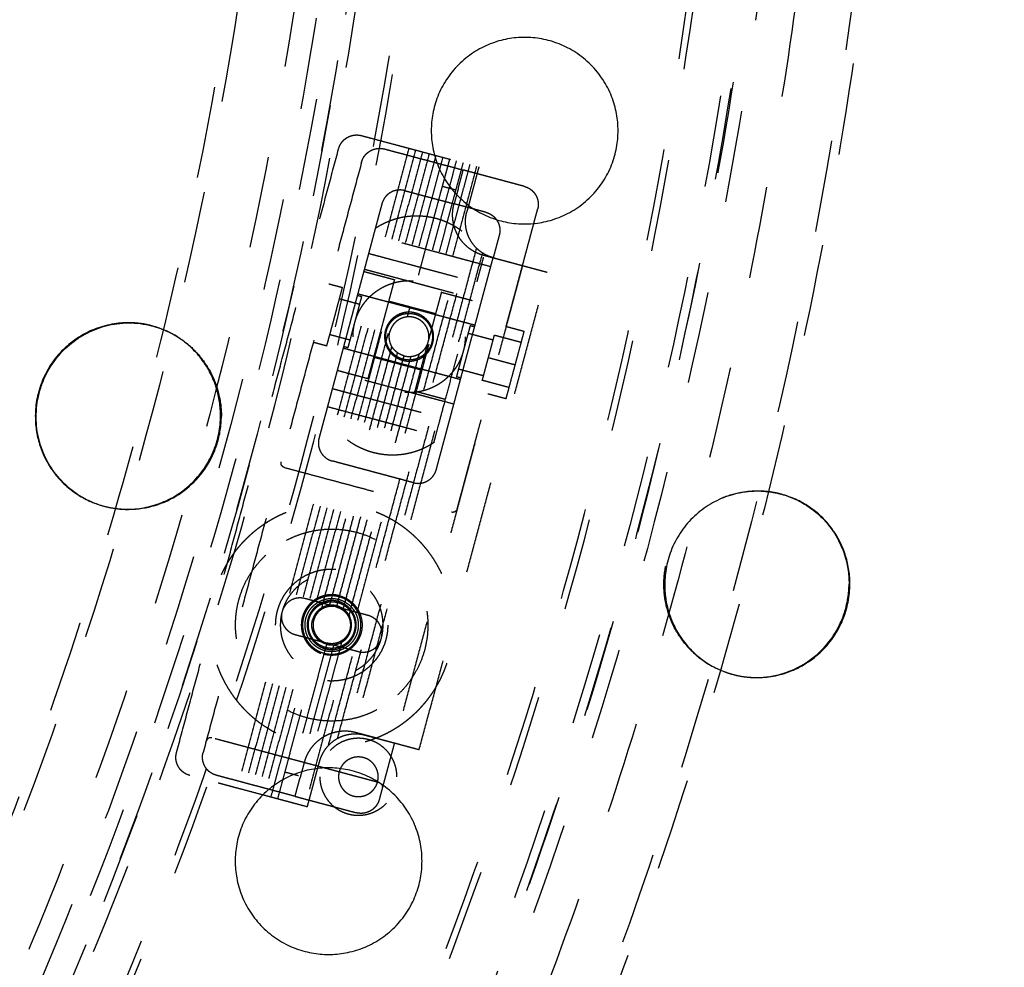
# Model space of a CAD drawing. Units: millimetres. Extents: x -341 to 280, y -348 to 273.
# Drawn here: x 51 to 72, y -71 to -51 of the extents above; entities that cross this region are included whole.
import ezdxf

# ---------------------------------------------------------------- set-up
doc = ezdxf.new("R2010")
doc.units = ezdxf.units.MM
doc.linetypes.add('Ukryte', pattern=[4, 2, -2])
for name, color, linetype, true_color in [('Make2D$Adnotacja', 7, 'Continuous', 0x000000), ('Make2D$Ukryte$Krzywe', 7, 'Ukryte', 0x8c8c8c), ('Make2D$Widoczne$Krzywe', 7, 'Continuous', 0x000000)]:
    doc.layers.add(name, color=color, linetype=linetype, true_color=true_color)
doc.styles.add('Arial Normalny', font='arial.ttf')
doc.dimstyles.new('Domyślny', dxfattribs={"dimtxt": 12, "dimasz": 11, "dimexe": 0.5, "dimexo": 0.5, "dimgap": 2.25, "dimtad": 1, "dimtoh": 1, "dimdec": 0, "dimzin": 1, "dimdsep": 46, "dimtxsty": 'Arial Normalny', "dimcen": 0.5, "dimazin": 1, "dimtfac": 1, "dimtdec": 4, "dimtix": 1, "dimtofl": 0, "dimtmove": 1, "dimatfit": 3, "dimfxl": 1, "dimtolj": 1, "dimtzin": 1, "dimarcsym": 0})

# ---------------------------------------------------------------- blocks, each defined once
blk = doc.blocks.new('*D1')
at = {"layer": 'Defpoints', "color": 0, "transparency": 16777216}
for p in [(194.053, 176.043), (-255.384, -251.096)]:
    blk.add_point(p, dxfattribs=at)
at = {"layer": 'Make2D$Adnotacja', "color": 0, "lineweight": -2, "transparency": 16777216}
for p, q in [((212.874, 193.931), (202.026, 183.621)), ((254.616, 193.931), (212.874, 193.931))]:
    blk.add_line(p, q, dxfattribs=at)
at = {"layer": 'Make2D$Adnotacja', "color": 0, "transparency": 16777216}
for p, q in [((-30.665, -38.027), (-30.665, -37.027)), ((-31.165, -37.527), (-30.165, -37.527))]:
    blk.add_line(p, q, dxfattribs=at)
blk.add_solid([(200.763, 184.95), (203.289, 182.292), (194.053, 176.043)], dxfattribs=at)
at = {"layer": 'Make2D$Adnotacja', "color": 0, "transparency": 16777216, "insert": (234.87, 202.639), "char_height": 12, "attachment_point": 5, "style": 'Arial Normalny'}
blk.add_mtext('\\A1;%%c620', dxfattribs=at)
blk = doc.blocks.new('*D3')
at = {"layer": 'Defpoints', "color": 0, "transparency": 16777216}
for p in [(-143.291, 75.959), (-143.291, -56.424), (76.709, -56.424)]:
    blk.add_point(p, dxfattribs=at)
at = {"layer": 'Make2D$Adnotacja', "color": 0, "lineweight": -2, "transparency": 16777216}
for p, q in [((-143.291, -55.924), (-143.291, 76.459)), ((76.709, -55.924), (76.709, 76.459)), ((65.709, 75.959), (-132.291, 75.959))]:
    blk.add_line(p, q, dxfattribs=at)
at = {"layer": 'Make2D$Adnotacja', "color": 0, "transparency": 16777216}
for points in [[(-132.291, 77.792), (-132.291, 74.126), (-143.291, 75.959)], [(65.709, 74.126), (65.709, 77.792), (76.709, 75.959)]]:
    blk.add_solid(points, dxfattribs=at)
at = {"layer": 'Make2D$Adnotacja', "color": 0, "transparency": 16777216, "insert": (-33.291, 84.335), "char_height": 12, "attachment_point": 5, "style": 'Arial Normalny'}
blk.add_mtext('\\A1;220', dxfattribs=at)

msp = doc.modelspace()

# ---------------------------------------------------------------- linework, layer by layer
at = {"layer": 'Make2D$Ukryte$Krzywe', "color": 18, "lineweight": -3, "true_color": 0x000000}
for points, weights, degree, knots in [([(-74.297, 54.284), (16.771, 97.702), (60.254, 6.77), (103.737, -84.162), (12.669, -127.58)], [1, 0.707106781187, 1, 0.707106781187, 1], 2, [-3126.184679, -3126.184679, -3126.184679, -1563.09234, -1563.09234, 0, 0, 0]), ([(-24.654, 62.713), (16.564, 60.165), (43.906, 29.261), (71.247, -1.643), (68.695, -42.799), (66.143, -83.956), (35.193, -111.256), (4.243, -138.556), (-36.975, -136.008)], [1, 0.853553390593, 0.853553390593, 0.853553390593, 1, 0.853553390593, 0.853553390593, 0.853553390593, 1], 2, [3257.691879, 3257.691879, 3257.691879, 4072.114848, 4072.114848, 4886.537818, 4886.537818, 5700.960788, 5700.960788, 6515.383757, 6515.383757, 6515.383757]), ([(-94.921, 38.122), (-20.04, 102.133), (44.067, 27.363), (108.174, -47.406), (33.293, -111.417)], [1, 0.707106781187, 1, 0.707106781187, 1], 2, [-3053.628059, -3053.628059, -3053.628059, -1526.81403, -1526.81403, 0, 0, 0]), ([(-24.722, 61.601), (73.673, 55.518), (67.582, -42.73), (63.998, -100.527), (11.664, -125.478)], [1, 0.707106781187, 1, 0.804071943779, 0.870272204288], 2, [-3053.928048, -3053.928048, -3053.928048, -1526.964024, -1526.964024, -505.516363, -505.516363, -505.516363]), ([(-24.735, 61.399), (73.458, 55.329), (67.379, -42.718), (61.3, -140.764), (-36.893, -134.694)], [1, 0.707106781187, 1, 0.707106781187, 1], 2, [-3047.644863, -3047.644863, -3047.644863, -1523.822431, -1523.822431, 0, 0, 0]), ([(-36.839, -133.826), (60.484, -139.842), (66.509, -42.664), (72.535, 54.514), (-24.789, 60.53)], [1, 0.707106781187, 1, 0.707106781187, 1], 2, [0, 0, 0, 1510.325385, 1510.325385, 3020.65077, 3020.65077, 3020.65077]), ([(-36.83, -133.684), (60.351, -139.691), (66.367, -42.655), (72.383, 54.381), (-24.798, 60.388)], [1, 0.707106781187, 1, 0.707106781187, 1], 2, [0, 0, 0, 1508.114468, 1508.114468, 3016.228936, 3016.228936, 3016.228936]), ([(-89.381, 31.66), (-20.971, 90.14), (37.596, 21.832), (96.163, -46.476), (27.753, -104.956)], [1, 0.707106781187, 1, 0.707106781187, 1], 2, [-2789.734276, -2789.734276, -2789.734276, -1394.867138, -1394.867138, 0, 0, 0]), ([(-69.882, 41.789), (8.672, 80.798), (47.74, 2.362), (86.808, -76.075), (8.254, -115.085)], [1, 0.707106781187, 1, 0.707106781187, 1], 2, [-2717.777634, -2717.777634, -2717.777634, -1358.888817, -1358.888817, 0, 0, 0]), ([(2.714, 46.154), (22.943, 37.987), (37.134, 21.436), (84.707, -34.049), (39.685, -91.617)], [0.87396549687, 0.908227733343, 1, 0.746967368185, 0.931128284398], 2, [-1819.543178, -1819.543178, -1819.543178, -1385.44236, -1385.44236, -188.548393, -188.548393, -188.548393]), ([(-78.292, -114.495), (-0.328, -161.902), (47.15, -84.055), (94.627, -6.207), (16.664, 41.199)], [1, 0.707106781187, 1, 0.707106781187, 1], 2, [0, 0, 0, 1413.866689, 1413.866689, 2827.733377, 2827.733377, 2827.733377]), ([(16.589, 41.078), (94.431, -6.255), (47.028, -83.981), (-0.376, -161.706), (-78.218, -114.373)], [1, 0.707106781187, 1, 0.707106781187, 1], 2, [-2823.311544, -2823.311544, -2823.311544, -1411.655772, -1411.655772, 0, 0, 0]), ([(-77.764, -113.63), (-0.667, -160.51), (46.283, -83.528), (93.234, -6.546), (16.136, 40.334)], [1, 0.707106781187, 1, 0.707106781187, 1], 2, [0, 0, 0, 1398.158725, 1398.158725, 2796.317451, 2796.317451, 2796.317451]), ([(16.031, 40.162), (38.246, 26.653), (49.829, 3.399), (89.523, -76.296), (10.123, -116.752)], [0.864263921829, 0.893157948216, 1, 0.709241470206, 0.995761738402], 2, [-1903.89369, -1903.89369, -1903.89369, -1395.017133, -1395.017133, -10.167281, -10.167281, -10.167281]), ([(15.45, 39.21), (91.422, -6.985), (45.157, -82.843), (-1.107, -158.701), (-77.079, -112.506)], [1, 0.707106781187, 1, 0.707106781187, 1], 2, [0, 0, 0, 1377.738373, 1377.738373, 2755.476746, 2755.476746, 2755.476746]), ([(56.897, 13.595), (58.794, 10.293), (60.437, 6.857), (83.295, -40.944), (56.897, -86.891)], [0.970858772699, 0.984621981318, 1, 0.821485608587, 0.860575353389], 2, [-1648.467228, -1648.467228, -1648.467228, -1566.233932, -1566.233932, -611.635876, -611.635876, -611.635876]), ([(45.128, -80.106), (68.397, -39.566), (47.558, 2.271), (46.41, 4.577), (45.128, 6.81)], [0.861848554774, 0.818699428571, 1, 0.987945342212, 0.976882955771], 2, [516.541225, 516.541225, 516.541225, 1355.747224, 1355.747224, 1411.545952, 1411.545952, 1411.545952]), ([(68.065, -36.648), (68.065, -135.379), (-30.814, -135.379), (-129.693, -135.379), (-129.693, -36.648)], [1, 0.707106781187, 1, 0.707106781187, 1], 2, [-6126.105675, -6126.105675, -6126.105675, -4594.579256, -4594.579256, -3063.052837, -3063.052837, -3063.052837]), ([(-120.565, -36.648), (-120.565, -126.265), (-30.814, -126.265), (58.937, -126.265), (58.937, -36.648)], [1, 0.707106781187, 1, 0.707106781187, 1], 2, [2780.309498, 2780.309498, 2780.309498, 4170.464248, 4170.464248, 5560.618997, 5560.618997, 5560.618997]), ([(58.529, -53.685), (58.549, -53.61), (58.595, -53.548), (58.645, -53.481), (58.718, -53.439), (58.791, -53.397), (58.874, -53.387), (58.951, -53.378), (59.026, -53.398)], [1, 0.926776695297, 0.890165042945, 0.853553390593, 0.853553390593, 0.853553390593, 0.890165042945, 0.926776695297, 1], 2, [0, 0, 0, 1.525949, 1.525949, 3.182803, 3.182803, 4.839657, 4.839657, 6.365606, 6.365606, 6.365606]), ([(58.827, -55.119), (59.208, -54.866), (59.673, -54.777), (60.144, -54.903), (60.616, -55.029), (60.974, -55.339), (61.178, -55.748)], [0.596178566608, 0.528897396425, 0.495256811333, 0.495256811333, 0.495256811333, 0.528897396425, 0.596178566608], 3, [0, 0, 0, 0, 13.979379, 13.979379, 13.979379, 27.958757, 27.958757, 27.958757, 27.958757]), ([(57.773, -57.676), (57.773, -57.676), (57.944, -57.04), (58.114, -56.404), (58.114, -56.404)], [1, 0.707106781187, 1, 0.707106781187, 1], 2, [-40.840704, -40.840704, -40.840704, -30.630528, -30.630528, -20.420352, -20.420352, -20.420352]), ([(58.343, -57.473), (58.343, -57.241), (58.428, -57.025), (58.521, -56.791), (58.699, -56.613), (58.878, -56.435), (59.112, -56.343), (59.328, -56.257), (59.56, -56.257), (59.792, -56.257), (60.008, -56.343), (60.242, -56.435), (60.42, -56.613), (60.599, -56.791), (60.691, -57.025), (60.777, -57.241), (60.777, -57.473)], [1, 0.926776695297, 0.890165042945, 0.853553390593, 0.853553390593, 0.853553390593, 0.890165042945, 0.926776695297, 1, 0.926776695297, 0.890165042945, 0.853553390593, 0.853553390593, 0.853553390593, 0.890165042945, 0.926776695297, 1], 2, [0, 0, 0, 0.463611, 0.463611, 0.967183, 0.967183, 1.471028, 1.471028, 1.935239, 1.935239, 2.39945, 2.39945, 2.903295, 2.903295, 3.406866, 3.406866, 3.870478, 3.870478, 3.870478]), ([(58.235, -57.716), (58.235, -57.716), (58.384, -57.158), (58.534, -56.601), (58.534, -56.601)], [1, 0.707106781187, 1, 0.707106781187, 1], 2, [17.907078, 17.907078, 17.907078, 26.860617, 26.860617, 35.814156, 35.814156, 35.814156]), ([(59.165, -56.519), (59.031, -57.016), (58.848, -57.701), (58.664, -58.386), (58.664, -58.386)], [1, 0.825697029418, 1, 0.825697029418, 1], 2, [-34.557519, -34.557519, -34.557519, -21.371607, -21.371607, -8.185696, -8.185696, -8.185696]), ([(60.184, -56.791), (60.05, -57.289), (59.866, -57.974), (59.683, -58.659), (59.683, -58.659)], [1, 0.825697029418, 1, 0.825697029418, 1], 2, [-34.557519, -34.557519, -34.557519, -21.371607, -21.371607, -8.185696, -8.185696, -8.185696]), ([(60.092, -57.473), (60.092, -56.941), (59.56, -56.941), (59.027, -56.941), (59.027, -57.473)], [1, 0.707106781187, 1, 0.707106781187, 1], 2, [-16.493361, -16.493361, -16.493361, -8.246681, -8.246681, 0, 0, 0]), ([(59.691, -56.984), (60.181, -57.115), (60.05, -57.604), (59.918, -58.093), (59.429, -57.962)], [1, 0.707106781187, 1, 0.707106781187, 1], 2, [15.707963, 15.707963, 15.707963, 23.561945, 23.561945, 31.415927, 31.415927, 31.415927]), ([(59.448, -57.888), (59.865, -58), (59.976, -57.584), (60.088, -57.168), (59.671, -57.057)], [1, 0.707106781187, 1, 0.707106781187, 1], 2, [-26.703538, -26.703538, -26.703538, -20.027653, -20.027653, -13.351769, -13.351769, -13.351769]), ([(60.885, -57.23), (60.885, -57.23), (60.735, -57.787), (60.586, -58.345), (60.586, -58.345)], [1, 0.707106781187, 1, 0.707106781187, 1], 2, [0, 0, 0, 8.953539, 8.953539, 17.907078, 17.907078, 17.907078]), ([(60.777, -57.473), (60.777, -57.704), (60.691, -57.92), (60.599, -58.154), (60.42, -58.332), (60.242, -58.51), (60.008, -58.602), (59.792, -58.688), (59.56, -58.688), (59.328, -58.688), (59.112, -58.602), (58.878, -58.51), (58.699, -58.332), (58.521, -58.154), (58.428, -57.92), (58.343, -57.704), (58.343, -57.473)], [1, 0.926776695297, 0.890165042945, 0.853553390593, 0.853553390593, 0.853553390593, 0.890165042945, 0.926776695297, 1, 0.926776695297, 0.890165042945, 0.853553390593, 0.853553390593, 0.853553390593, 0.890165042945, 0.926776695297, 1], 2, [3.870478, 3.870478, 3.870478, 4.334089, 4.334089, 4.83766, 4.83766, 5.341506, 5.341506, 5.805717, 5.805717, 6.269927, 6.269927, 6.773773, 6.773773, 7.277344, 7.277344, 7.740956, 7.740956, 7.740956]), ([(59.027, -57.473), (59.027, -58.004), (59.56, -58.004), (60.092, -58.004), (60.092, -57.473)], [1, 0.707106781187, 1, 0.707106781187, 1], 2, [-32.986723, -32.986723, -32.986723, -24.740042, -24.740042, -16.493361, -16.493361, -16.493361]), ([(61.665, -58.822), (61.665, -58.822), (61.862, -58.088), (62.059, -57.355), (62.059, -57.355)], [1, 0.707106781187, 1, 0.707106781187, 1], 2, [23.561945, 23.561945, 23.561945, 35.342917, 35.342917, 47.12389, 47.12389, 47.12389]), ([(60.097, -59.774), (59.716, -60.027), (59.251, -60.116), (58.779, -59.989), (58.308, -59.863), (57.95, -59.554), (57.746, -59.145)], [0.596178566608, 0.528897396425, 0.495256811333, 0.495256811333, 0.495256811333, 0.528897396425, 0.596178566608], 3, [0, 0, 0, 0, 13.979379, 13.979379, 13.979379, 27.958757, 27.958757, 27.958757, 27.958757]), ([(59.122, -66.055), (58.831, -66.21), (58.498, -66.318), (58.131, -66.353), (57.681, -66.396), (57.212, -66.327), (56.764, -66.118), (56.252, -65.879), (55.83, -65.488), (55.554, -64.972), (55.278, -64.456), (55.188, -63.888), (55.274, -63.331), (55.35, -62.843), (55.553, -62.415), (55.839, -62.065), (56.072, -61.781), (56.348, -61.565), (56.638, -61.41), (56.929, -61.255), (57.262, -61.147), (57.629, -61.112), (58.079, -61.069), (58.548, -61.138), (58.996, -61.347), (59.508, -61.586), (59.93, -61.977), (60.206, -62.493), (60.482, -63.009), (60.572, -63.577), (60.486, -64.134), (60.41, -64.622), (60.207, -65.05), (59.921, -65.4), (59.688, -65.684), (59.412, -65.9), (59.122, -66.055)], [0.830718913883, 0.738416812341, 0.661498394388, 0.599963660027, 0.538428925665, 0.492277874894, 0.461510507713, 0.430743140532, 0.415359456942, 0.415359456942, 0.415359456942, 0.430743140532, 0.461510507713, 0.492277874894, 0.538428925665, 0.599963660027, 0.661498394388, 0.738416812341, 0.830718913883, 0.738416812341, 0.661498394388, 0.599963660027, 0.538428925665, 0.492277874894, 0.461510507713, 0.430743140532, 0.415359456942, 0.415359456942, 0.415359456942, 0.430743140532, 0.461510507713, 0.492277874894, 0.538428925665, 0.599963660027, 0.661498394388, 0.738416812341, 0.830718913883], 3, [0, 0, 0, 0, 10.332398, 10.332398, 10.332398, 24.344624, 24.344624, 24.344624, 41.371247, 41.371247, 41.371247, 58.39787, 58.39787, 58.39787, 72.410095, 72.410095, 72.410095, 82.742494, 82.742494, 82.742494, 93.074892, 93.074892, 93.074892, 107.087118, 107.087118, 107.087118, 124.113741, 124.113741, 124.113741, 141.140363, 141.140363, 141.140363, 155.152589, 155.152589, 155.152589, 165.484988, 165.484988, 165.484988, 165.484988]), ([(56.663, -63.733), (56.663, -62.517), (57.88, -62.517), (59.097, -62.517), (59.097, -63.733)], [1, 0.707106781187, 1, 0.707106781187, 1], 2, [-3.141593, -3.141593, -3.141593, -1.570796, -1.570796, 0, 0, 0]), ([(57.355, -62.75), (56.371, -63.274), (56.896, -64.257), (57.421, -65.24), (58.405, -64.715)], [1, 0.707106781187, 1, 0.707106781187, 1], 2, [-34.557519, -34.557519, -34.557519, -17.27876, -17.27876, 0, 0, 0]), ([(58.405, -64.715), (59.389, -64.191), (58.864, -63.208), (58.339, -62.225), (57.355, -62.75)], [1, 0.707106781187, 1, 0.707106781187, 1], 2, [-69.115038, -69.115038, -69.115038, -51.836279, -51.836279, -34.557519, -34.557519, -34.557519]), ([(57.299, -63.158), (56.907, -63.053), (56.802, -63.444), (56.697, -63.836), (57.089, -63.94)], [1, 0.707106781187, 1, 0.707106781187, 1], 2, [-12.566371, -12.566371, -12.566371, -6.283185, -6.283185, 0, 0, 0]), ([(58.051, -63.097), (57.414, -62.926), (57.243, -63.562), (57.073, -64.198), (57.709, -64.368)], [1, 0.707106781187, 1, 0.707106781187, 1], 2, [20.420352, 20.420352, 20.420352, 30.630528, 30.630528, 40.840704, 40.840704, 40.840704]), ([(57.582, -63.174), (57.022, -63.472), (57.321, -64.031), (57.619, -64.589), (58.178, -64.291)], [1, 0.707106781187, 1, 0.707106781187, 1], 2, [-19.634954, -19.634954, -19.634954, -9.817477, -9.817477, 0, 0, 0]), ([(57.73, -64.29), (57.172, -64.141), (57.322, -63.583), (57.471, -63.026), (58.03, -63.175)], [1, 0.707106781187, 1, 0.707106781187, 1], 2, [17.907078, 17.907078, 17.907078, 26.860617, 26.860617, 35.814156, 35.814156, 35.814156]), ([(58.412, -63.733), (58.412, -63.201), (57.88, -63.201), (57.348, -63.201), (57.348, -63.733)], [1, 0.707106781187, 1, 0.707106781187, 1], 2, [-16.493361, -16.493361, -16.493361, -8.246681, -8.246681, 0, 0, 0]), ([(58.178, -64.291), (58.738, -63.993), (58.439, -63.435), (58.141, -62.876), (57.582, -63.174)], [1, 0.707106781187, 1, 0.707106781187, 1], 2, [-39.269908, -39.269908, -39.269908, -29.452431, -29.452431, -19.634954, -19.634954, -19.634954]), ([(58.03, -63.175), (58.588, -63.324), (58.438, -63.882), (58.289, -64.439), (57.73, -64.29)], [1, 0.707106781187, 1, 0.707106781187, 1], 2, [0, 0, 0, 8.953539, 8.953539, 17.907078, 17.907078, 17.907078]), ([(58.011, -63.243), (58.501, -63.375), (58.37, -63.864), (58.239, -64.353), (57.749, -64.222)], [1, 0.707106781187, 1, 0.707106781187, 1], 2, [15.707963, 15.707963, 15.707963, 23.561945, 23.561945, 31.415927, 31.415927, 31.415927]), ([(57.985, -63.341), (57.593, -63.236), (57.488, -63.628), (57.383, -64.019), (57.775, -64.124)], [1, 0.707106781187, 1, 0.707106781187, 1], 2, [-25.132741, -25.132741, -25.132741, -18.849556, -18.849556, -12.566371, -12.566371, -12.566371]), ([(57.768, -64.148), (58.185, -64.26), (58.296, -63.844), (58.408, -63.428), (57.992, -63.317)], [1, 0.707106781187, 1, 0.707106781187, 1], 2, [-26.703538, -26.703538, -26.703538, -20.027653, -20.027653, -13.351769, -13.351769, -13.351769]), ([(58.461, -64.307), (58.853, -64.412), (58.958, -64.021), (59.063, -63.63), (58.671, -63.525)], [1, 0.707106781187, 1, 0.707106781187, 1], 2, [-12.566371, -12.566371, -12.566371, -6.283185, -6.283185, 0, 0, 0]), ([(59.097, -63.733), (59.097, -64.948), (57.88, -64.948), (56.663, -64.948), (56.663, -63.733)], [1, 0.707106781187, 1, 0.707106781187, 1], 2, [-6.283185, -6.283185, -6.283185, -4.712389, -4.712389, -3.141593, -3.141593, -3.141593]), ([(57.348, -63.733), (57.348, -64.264), (57.88, -64.264), (58.412, -64.264), (58.412, -63.733)], [1, 0.707106781187, 1, 0.707106781187, 1], 2, [-32.986723, -32.986723, -32.986723, -24.740042, -24.740042, -16.493361, -16.493361, -16.493361]), ([(55.28, -66.182), (55.24, -66.171), (55.203, -66.192), (55.167, -66.213), (55.156, -66.254)], [1, 0.853553390593, 0.853553390593, 0.853553390593, 1], 2, [0, 0, 0, 0.828427, 0.828427, 1.656854, 1.656854, 1.656854]), ([(59.296, -67.027), (59.296, -66.191), (58.459, -66.191), (57.622, -66.191), (57.622, -67.027)], [1, 0.707106781187, 1, 0.707106781187, 1], 2, [0, 0, 0, 12.95907, 12.95907, 25.918139, 25.918139, 25.918139]), ([(58.89, -67.027), (58.89, -66.596), (58.459, -66.596), (58.028, -66.596), (58.028, -67.027)], [1, 0.707106781187, 1, 0.707106781187, 1], 2, [-13.351769, -13.351769, -13.351769, -6.675884, -6.675884, 0, 0, 0]), ([(57.622, -67.027), (57.622, -67.862), (58.459, -67.862), (59.296, -67.862), (59.296, -67.027)], [1, 0.707106781187, 1, 0.707106781187, 1], 2, [25.918139, 25.918139, 25.918139, 38.877209, 38.877209, 51.836279, 51.836279, 51.836279]), ([(58.028, -67.027), (58.028, -67.457), (58.459, -67.457), (58.89, -67.457), (58.89, -67.027)], [1, 0.707106781187, 1, 0.707106781187, 1], 2, [-26.703538, -26.703538, -26.703538, -20.027653, -20.027653, -13.351769, -13.351769, -13.351769])]:
    msp.add_rational_spline(points, weights, degree=degree, knots=knots, dxfattribs=at)
for points, weights, degree in [([(58.03, -53.394), (58.135, -53.003), (58.526, -53.108)], [1, 0.707106781187, 1], 2), ([(60.629, -54.247), (60.734, -53.855), (60.734, -53.855)], [1, 0.707106781187, 1], 2), ([(62.062, -54.211), (62.454, -54.316), (62.349, -54.707)], [1, 0.707106781187, 1], 2), ([(61.181, -55.711), (60.299, -55.475), (60.535, -54.594)], [1, 0.707106781187, 1], 2), ([(61.385, -55.759), (60.601, -55.55), (60.811, -54.767)], [1, 0.707106781187, 1], 2), ([(61.229, -54.774), (61.621, -54.879), (61.516, -55.27)], [1, 0.707106781187, 1], 2), ([(61.035, -56.28), (61.119, -55.966), (61.178, -55.748), (61.178, -55.748)], [1, 0.812861792447, 0.678254647983, 0.596178566608], 3), ([(62.02, -55.935), (62.02, -55.935), (61.628, -55.83)], [1, 0.707106781187, 1], 2), ([(59.241, -56.234), (59.241, -56.234), (59.165, -56.519)], [1, 0.931574230901, 1], 2), ([(60.097, -59.774), (60.097, -59.774), (60.698, -57.536), (61.035, -56.28)], [0.596178566608, 0.385864396423, 0.520471540887, 1], 3), ([(60.26, -56.507), (60.26, -56.507), (60.184, -56.791)], [1, 0.931574230901, 1], 2), ([(59.07, -57.342), (59.201, -56.852), (59.691, -56.984)], [1, 0.707106781187, 1], 2), ([(59.671, -57.057), (59.255, -56.945), (59.144, -57.361)], [1, 0.707106781187, 1], 2), ([(59.933, -57.257), (59.939, -57.267), (59.944, -57.277)], [0.853554029177, 0.853533834758, 0.854152264154], 2), ([(59.429, -57.962), (58.939, -57.831), (59.07, -57.342)], [1, 0.707106781187, 1], 2), ([(59.448, -57.888), (59.032, -57.777), (59.144, -57.361)], [1, 0.707106781187, 1], 2), ([(56.855, -60.313), (56.757, -60.287), (56.783, -60.189)], [1, 0.707106781187, 1], 2), ([(60.604, -61.211), (60.578, -61.309), (60.48, -61.283)], [1, 0.707106781187, 1], 2), ([(56.897, -61.894), (60.58, -59.931), (62.546, -63.609), (58.863, -65.571)], [1, 0.333333333333, 0.333333333333, 1], 3), ([(58.863, -65.571), (55.18, -67.534), (53.214, -63.857), (56.897, -61.894)], [1, 0.333333333333, 0.333333333333, 1], 3), ([(57.39, -63.602), (57.521, -63.112), (58.011, -63.243)], [1, 0.707106781187, 1], 2), ([(58.051, -63.097), (58.687, -63.267), (58.517, -63.903)], [1, 0.707106781187, 1], 2), ([(57.992, -63.317), (57.575, -63.205), (57.464, -63.621)], [1, 0.707106781187, 1], 2), ([(57.985, -63.341), (58.377, -63.446), (58.272, -63.837)], [1, 0.707106781187, 1], 2), ([(57.749, -64.222), (57.259, -64.091), (57.39, -63.602)], [1, 0.707106781187, 1], 2), ([(57.768, -64.148), (57.352, -64.037), (57.464, -63.621)], [1, 0.707106781187, 1], 2), ([(58.272, -63.837), (58.167, -64.229), (57.775, -64.124)], [1, 0.707106781187, 1], 2), ([(57.496, -63.928), (57.501, -63.938), (57.507, -63.948)], [0.854152264154, 0.853533834758, 0.853554029177], 2), ([(58.517, -63.903), (58.346, -64.539), (57.709, -64.368)], [1, 0.707106781187, 1], 2), ([(58.401, -66.068), (57.52, -65.832), (57.284, -66.712)], [1, 0.707106781187, 1], 2), ([(58.602, -66.127), (57.819, -65.917), (57.609, -66.7)], [1, 0.707106781187, 1], 2), ([(58.849, -66.187), (59.24, -66.292), (59.24, -66.292)], [1, 0.707106781187, 1], 2), ([(54.799, -66.997), (54.407, -66.892), (54.512, -66.501)], [1, 0.707106781187, 1], 2), ([(55.377, -66.994), (54.985, -66.889), (55.09, -66.498)], [1, 0.707106781187, 1], 2), ([(59.108, -66.787), (58.976, -67.276), (58.976, -67.276)], [1, 0.707106781187, 1], 2), ([(57.085, -67.451), (57.085, -67.451), (57.19, -67.06)], [1, 0.707106781187, 1], 2), ([(58.905, -67.152), (59.003, -67.178), (58.976, -67.276)], [1, 0.707106781187, 1], 2), ([(58.911, -67.52), (58.806, -67.912), (58.414, -67.807)], [1, 0.707106781187, 1], 2)]:
    msp.add_rational_spline(points, weights, degree=degree, dxfattribs=at)
for points, degree in [([(58.526, -53.108), (59.8, -53.448), (61.073, -53.789)], 2), ([(54.512, -66.501), (56.271, -59.947), (58.03, -53.394)], 2), ([(59.555, -53.383), (57.691, -60.327), (55.828, -67.272)], 2), ([(59.702, -53.422), (57.838, -60.367), (55.975, -67.311)], 2), ([(59.026, -53.398), (59.88, -53.627), (60.734, -53.855)], 2), ([(59.849, -53.461), (57.985, -60.406), (56.122, -67.351)], 2), ([(59.996, -53.501), (58.132, -60.445), (56.269, -67.39)], 2), ([(60.143, -53.54), (58.279, -60.485), (56.416, -67.429)], 2), ([(60.29, -53.579), (59.817, -55.339), (59.345, -57.1)], 2), ([(60.437, -53.619), (60.358, -53.912), (60.279, -54.205)], 2), ([(58.529, -53.685), (56.81, -60.092), (55.09, -66.498)], 2), ([(61.024, -53.776), (59.161, -60.721), (57.297, -67.665)], 2), ([(60.584, -53.658), (60.127, -55.357), (59.671, -57.057)], 2), ([(60.73, -53.697), (60.271, -55.41), (59.811, -57.123)], 2), ([(60.877, -53.737), (60.405, -55.497), (59.933, -57.257)], 2), ([(61.073, -53.789), (60.942, -54.278), (60.811, -54.767)], 2), ([(62.062, -54.211), (61.398, -54.033), (60.734, -53.855)], 2), ([(60.279, -54.205), (59.925, -55.526), (59.57, -56.846)], 2), ([(60.279, -54.205), (60.353, -54.225), (60.426, -54.245)], 2), ([(60.426, -54.245), (60.499, -54.264), (60.573, -54.284)], 2), ([(60.629, -54.247), (60.582, -54.421), (60.535, -54.594)], 2), ([(59.466, -54.302), (60.001, -54.446), (60.537, -54.589)], 2), ([(58.969, -54.589), (58.877, -54.931), (58.785, -55.273)], 2), ([(61.229, -54.774), (60.883, -54.682), (60.537, -54.589)], 2), ([(62.02, -55.935), (62.185, -55.321), (62.349, -54.707)], 2), ([(57.808, -66.347), (59.308, -60.76), (60.807, -55.172)], 2), ([(58.785, -55.273), (58.733, -55.469), (58.68, -55.665)], 2), ([(61.332, -55.955), (60.059, -55.614), (58.785, -55.273)], 2), ([(61.516, -55.27), (61.449, -55.517), (61.383, -55.765)], 2), ([(58.006, -66.197), (59.455, -60.799), (60.903, -55.401)], 2), ([(61.021, -55.55), (59.602, -60.838), (58.182, -66.127)], 2), ([(61.15, -55.655), (59.749, -60.878), (58.347, -66.101)], 2), ([(58.68, -55.665), (58.634, -55.836), (58.588, -56.007)], 2), ([(58.68, -55.665), (59.954, -56.005), (61.227, -56.346)], 2), ([(61.628, -55.83), (61.404, -55.77), (61.181, -55.711)], 2), ([(61.332, -55.955), (61.358, -55.86), (61.383, -55.765)], 2), ([(61.385, -55.759), (61.972, -55.916), (62.56, -56.074)], 2), ([(62.02, -55.935), (60.63, -61.114), (59.24, -66.292)], 2), ([(61.227, -56.346), (61.28, -56.15), (61.332, -55.955)], 2), ([(61.667, -57.25), (61.843, -56.593), (62.02, -55.935)], 2), ([(58.588, -56.007), (58.516, -56.276), (58.444, -56.545)], 2), ([(58.575, -56.056), (58.908, -56.145), (59.241, -56.234)], 2), ([(58.588, -56.007), (59.862, -56.348), (61.135, -56.688)], 2), ([(59.778, -66.441), (61.169, -61.258), (62.56, -56.074)], 2), ([(57.82, -56.326), (57.967, -56.365), (58.114, -56.404)], 2), ([(61.135, -56.688), (61.181, -56.517), (61.227, -56.346)], 2), ([(58.444, -56.545), (58.286, -57.132), (58.129, -57.719)], 2), ([(58.436, -56.574), (58.485, -56.587), (58.534, -56.601)], 2), ([(59.57, -56.846), (59.007, -56.696), (58.444, -56.545)], 2), ([(60.26, -56.507), (60.593, -56.596), (60.926, -56.685)], 2), ([(58.049, -56.649), (58.269, -56.708), (58.489, -56.767)], 2), ([(59.117, -56.699), (59.626, -56.835), (60.135, -56.971)], 2), ([(60.991, -57.226), (61.063, -56.957), (61.135, -56.688)], 2), ([(59.57, -56.847), (59.544, -56.945), (59.517, -57.044)], 2), ([(59.717, -56.886), (59.644, -56.866), (59.57, -56.846)], 2), ([(59.864, -56.925), (59.791, -56.905), (59.717, -56.886)], 2), ([(60.991, -57.226), (60.428, -57.076), (59.864, -56.925)], 2), ([(60.676, -58.4), (60.833, -57.813), (60.991, -57.226)], 2), ([(60.885, -57.23), (60.934, -57.243), (60.983, -57.256)], 2), ([(61.667, -57.25), (61.863, -57.302), (62.059, -57.355)], 2), ([(58.279, -57.549), (58.059, -57.49), (57.839, -57.431)], 2), ([(60.84, -57.396), (61.11, -57.468), (61.379, -57.54)], 2), ([(61.405, -57.442), (61.34, -57.687), (61.274, -57.931)], 2), ([(61.993, -57.599), (61.699, -57.521), (61.405, -57.442)], 2), ([(57.773, -57.676), (57.626, -57.637), (57.479, -57.597)], 2), ([(57.665, -63.359), (58.426, -60.524), (59.187, -57.688)], 2), ([(58.235, -57.716), (58.186, -57.703), (58.137, -57.689)], 2), ([(57.837, -63.304), (58.573, -60.563), (59.309, -57.822)], 2), ([(58.129, -57.719), (58.057, -57.988), (57.985, -58.257)], 2), ([(57.992, -63.317), (58.72, -60.603), (59.448, -57.888)], 2), ([(58.129, -57.719), (58.692, -57.869), (59.255, -58.02)], 2), ([(58.131, -63.383), (58.867, -60.642), (59.602, -57.901)], 2), ([(59.775, -57.846), (59.014, -60.681), (58.253, -63.517)], 2), ([(59.807, -58.194), (59.298, -58.058), (58.788, -57.921)], 2), ([(59.255, -58.02), (59.329, -58.04), (59.402, -58.059)], 2), ([(59.402, -58.059), (59.476, -58.079), (59.549, -58.099)], 2), ([(59.549, -58.099), (60.113, -58.249), (60.676, -58.4)], 2), ([(61.274, -57.931), (61.208, -58.176), (61.143, -58.42)], 2), ([(61.862, -58.088), (61.568, -58.01), (61.274, -57.931)], 2), ([(57.985, -58.257), (57.939, -58.428), (57.893, -58.599)], 2), ([(60.531, -58.938), (59.258, -58.597), (57.985, -58.257)], 2), ([(58.664, -58.386), (58.331, -58.297), (57.998, -58.208)], 2), ([(61.169, -58.322), (60.9, -58.25), (60.63, -58.178)], 2), ([(60.531, -58.938), (60.604, -58.669), (60.676, -58.4)], 2), ([(60.684, -58.371), (60.635, -58.358), (60.586, -58.345)], 2), ([(61.731, -58.578), (61.437, -58.499), (61.143, -58.42)], 2), ([(57.893, -58.599), (57.84, -58.795), (57.788, -58.99)], 2), ([(57.893, -58.599), (59.166, -58.94), (60.44, -59.28)], 2), ([(60.349, -58.837), (60.016, -58.748), (59.683, -58.659)], 2), ([(60.604, -61.211), (60.939, -59.964), (61.273, -58.717)], 2), ([(61.665, -58.822), (61.469, -58.77), (61.273, -58.717)], 2), ([(60.44, -59.28), (60.486, -59.109), (60.531, -58.938)], 2), ([(57.788, -58.99), (57.696, -59.333), (57.604, -59.675)], 2), ([(57.788, -58.99), (59.061, -59.331), (60.335, -59.672)], 2), ([(60.335, -59.672), (60.387, -59.476), (60.44, -59.28)], 2), ([(60.151, -60.356), (60.243, -60.014), (60.335, -59.672)], 2), ([(59.654, -60.643), (58.772, -60.407), (57.891, -60.171)], 2), ([(56.855, -60.313), (58.667, -60.798), (60.48, -61.283)], 2), ([(57.838, -63.302), (57.569, -63.23), (57.299, -63.158)], 2), ([(57.985, -63.341), (57.912, -63.322), (57.838, -63.302)], 2), ([(57.992, -63.316), (57.988, -63.329), (57.985, -63.341)], 2), ([(58.132, -63.381), (58.058, -63.361), (57.985, -63.341)], 2), ([(58.671, -63.525), (58.401, -63.453), (58.132, -63.381)], 2), ([(58.253, -63.517), (58.257, -63.523), (58.26, -63.53), (58.264, -63.537)], 3), ([(56.562, -67.469), (57.035, -65.708), (57.507, -63.948)], 2), ([(56.709, -67.508), (57.169, -65.795), (57.629, -64.082)], 2), ([(57.089, -63.94), (57.359, -64.012), (57.628, -64.084)], 2), ([(58.095, -64.106), (57.623, -65.866), (57.15, -67.626)], 2), ([(57.628, -64.084), (57.702, -64.104), (57.775, -64.124)], 2), ([(57.768, -64.148), (57.312, -65.848), (56.856, -67.547)], 2), ([(57.923, -64.161), (57.463, -65.874), (57.003, -67.587)], 2), ([(57.775, -64.124), (57.772, -64.136), (57.768, -64.148)], 2), ([(57.775, -64.124), (57.848, -64.143), (57.922, -64.163)], 2), ([(57.922, -64.163), (58.191, -64.235), (58.461, -64.307)], 2), ([(57.282, -66.718), (56.281, -66.45), (55.28, -66.182)], 2), ([(58.849, -66.187), (58.625, -66.127), (58.401, -66.068)], 2), ([(59.778, -66.441), (59.19, -66.284), (58.602, -66.127)], 2), ([(59.241, -66.292), (59.174, -66.539), (59.108, -66.787)], 2), ([(57.284, -66.712), (57.237, -66.886), (57.19, -67.06)], 2), ([(58.905, -67.152), (58.093, -66.935), (57.282, -66.718)], 2), ([(57.609, -66.7), (57.477, -67.189), (57.346, -67.678)], 2), ([(57.346, -67.678), (56.073, -67.338), (54.799, -66.997)], 2), ([(57.085, -67.451), (56.231, -67.223), (55.377, -66.994)], 2), ([(56.867, -66.921), (56.94, -66.941), (57.014, -66.96)], 2), ([(57.014, -66.96), (57.087, -66.98), (57.161, -67)], 2), ([(58.976, -67.276), (58.944, -67.398), (58.911, -67.52)], 2), ([(57.085, -67.451), (57.75, -67.629), (58.414, -67.807)], 2)]:
    msp.add_open_spline(points, degree=degree, dxfattribs=at)
for points, knots in [([(59.466, -54.302), (59.431, -54.293), (59.395, -54.288), (59.32, -54.289), (59.281, -54.294), (59.221, -54.313), (59.2, -54.321), (59.158, -54.342), (59.136, -54.355), (59.103, -54.381), (59.091, -54.391), (59.068, -54.413), (59.056, -54.426), (59.031, -54.457), (59.018, -54.475), (58.993, -54.521), (58.979, -54.551), (58.969, -54.589)], [-22.753427, -22.753427, -22.753427, -22.753427, -20.856928, -20.856928, -18.960497, -18.960497, -18.01208, -18.01208, -17.064003, -17.064003, -16.589825, -16.589825, -16.115646, -16.115646, -15.642299, -15.642299, -15.168951, -15.168951, -15.168951, -15.168951]), ([(53.995, -57.242), (54.052, -57.257), (54.108, -57.275), (54.326, -57.354), (54.478, -57.434), (54.715, -57.598), (54.806, -57.674), (54.889, -57.757)], [-0.07289242, -0.07289242, -0.07289242, -0.07289242, -0.07121975, -0.07121975, -0.0663232, -0.0663232, -0.06279539, -0.06279539, -0.06279539, -0.06279539]), ([(54.889, -57.757), (54.921, -57.789), (54.952, -57.822), (55.089, -57.977), (55.179, -58.109), (55.328, -58.393), (55.386, -58.544), (55.465, -58.862), (55.486, -59.029), (55.486, -59.199)], [-0.06279539, -0.06279539, -0.06279539, -0.06279539, -0.06143067, -0.06143067, -0.05653814, -0.05653814, -0.05164487, -0.05164487, -0.0467516, -0.0467516, -0.0467516, -0.0467516]), ([(57.604, -59.675), (57.594, -59.713), (57.591, -59.745), (57.59, -59.799), (57.592, -59.821), (57.598, -59.86), (57.602, -59.877), (57.611, -59.908), (57.616, -59.922), (57.632, -59.961), (57.644, -59.983), (57.67, -60.022), (57.684, -60.04), (57.727, -60.086), (57.758, -60.11), (57.822, -60.148), (57.856, -60.162), (57.891, -60.171)], [-15.168951, -15.168951, -15.168951, -15.168951, -14.695604, -14.695604, -14.222256, -14.222256, -13.748078, -13.748078, -13.273899, -13.273899, -12.325823, -12.325823, -11.377405, -11.377405, -9.480974, -9.480974, -7.584476, -7.584476, -7.584476, -7.584476]), ([(59.654, -60.643), (59.689, -60.652), (59.725, -60.657), (59.8, -60.656), (59.839, -60.651), (59.899, -60.632), (59.92, -60.624), (59.962, -60.603), (59.984, -60.59), (60.017, -60.564), (60.029, -60.555), (60.052, -60.532), (60.064, -60.519), (60.089, -60.489), (60.101, -60.471), (60.127, -60.424), (60.141, -60.394), (60.151, -60.356)], [-22.753427, -22.753427, -22.753427, -22.753427, -20.856928, -20.856928, -18.960497, -18.960497, -18.01208, -18.01208, -17.064003, -17.064003, -16.589825, -16.589825, -16.115646, -16.115646, -15.642299, -15.642299, -15.168951, -15.168951, -15.168951, -15.168951]), ([(65.682, -64.284), (65.566, -64.168), (65.466, -64.041), (65.299, -63.766), (65.232, -63.618), (65.134, -63.308), (65.103, -63.145), (65.082, -62.81), (65.093, -62.639), (65.157, -62.301), (65.212, -62.136), (65.358, -61.827), (65.449, -61.684), (65.66, -61.429), (65.779, -61.317), (66.039, -61.124), (66.179, -61.044), (66.476, -60.918), (66.633, -60.873), (66.96, -60.821), (67.129, -60.814), (67.409, -60.841), (67.52, -60.86), (67.628, -60.889)], [-0.12505555, -0.12505555, -0.12505555, -0.12505555, -0.12016587, -0.12016587, -0.11527618, -0.11527618, -0.11038247, -0.11038247, -0.10548876, -0.10548876, -0.10059686, -0.10059686, -0.09570496, -0.09570496, -0.09081603, -0.09081603, -0.08592709, -0.08592709, -0.08103671, -0.08103671, -0.07614632, -0.07614632, -0.07293245, -0.07293245, -0.07293245, -0.07293245]), ([(65.682, -64.284), (65.818, -64.421), (65.977, -64.54), (66.242, -64.681), (66.334, -64.722), (66.479, -64.773), (66.528, -64.788), (66.578, -64.802)], [0, 0, 0, 0, 0.00585025, 0.00585025, 0.0087762, 0.0087762, 0.01028475, 0.01028475, 0.01028475, 0.01028475])]:
    msp.add_open_spline(points, degree=3, knots=knots, dxfattribs=at)
at = {"layer": 'Make2D$Widoczne$Krzywe', "color": 6, "lineweight": -3, "true_color": 0xff00ff}
msp.add_rational_spline([(125.962, -305.068), (393.503, -148.441), (236.876, 119.101), (80.249, 386.642), (-187.293, 230.015), (-454.834, 73.387), (-298.207, -194.154), (-141.579, -461.695), (125.962, -305.068)], [1, 0.707106781187, 1, 0.707106781187, 1, 0.707106781187, 1, 0.707106781187, 1], degree=2, knots=[0, 0, 0, 4869.732482, 4869.732482, 9739.464964, 9739.464964, 14609.197447, 14609.197447, 19478.929929, 19478.929929, 19478.929929], dxfattribs=at)
at = {"layer": 'Make2D$Widoczne$Krzywe', "color": 18, "lineweight": -3, "true_color": 0x000000}
for points, weights, knots in [([(64.096, -53.001), (64.096, -50.976), (62.068, -50.976), (60.04, -50.976), (60.04, -53.001)], [1, 0.707106781187, 1, 0.707106781187, 1], [-62.831853, -62.831853, -62.831853, -31.415927, -31.415927, 0, 0, 0]), ([(60.04, -53.001), (60.04, -55.026), (62.068, -55.026), (64.096, -55.026), (64.096, -53.001)], [1, 0.707106781187, 1, 0.707106781187, 1], [-125.663706, -125.663706, -125.663706, -94.24778, -94.24778, -62.831853, -62.831853, -62.831853]), ([(53.982, -57.238), (53.729, -57.171), (53.467, -57.171), (51.457, -57.171), (51.447, -59.194)], [0.915434199443, 0.948749160685, 1, 0.707106781187, 1], [-36.913127, -36.913127, -36.913127, -31.415927, -31.415927, 0, 0, 0]), ([(52.932, -61.151), (53.185, -61.218), (53.447, -61.218), (55.457, -61.218), (55.467, -59.194)], [0.915434199442, 0.948749160685, 1, 0.707106781187, 1], [-99.74498, -99.74498, -99.74498, -94.24778, -94.24778, -62.831853, -62.831853, -62.831853]), ([(67.642, -60.893), (67.389, -60.825), (67.127, -60.825), (65.117, -60.825), (65.108, -62.849)], [0.915434199442, 0.948749160685, 1, 0.707106781187, 1], [-36.913127, -36.913127, -36.913127, -31.415927, -31.415927, 0, 0, 0]), ([(66.593, -64.806), (66.846, -64.873), (67.108, -64.873), (69.118, -64.873), (69.127, -62.849)], [0.915434199443, 0.948749160685, 1, 0.707106781187, 1], [-99.74498, -99.74498, -99.74498, -94.24778, -94.24778, -62.831853, -62.831853, -62.831853]), ([(59.841, -68.857), (59.841, -66.832), (57.813, -66.832), (55.785, -66.832), (55.785, -68.857)], [1, 0.707106781187, 1, 0.707106781187, 1], [-62.831853, -62.831853, -62.831853, -31.415927, -31.415927, 0, 0, 0]), ([(55.785, -68.857), (55.785, -70.883), (57.813, -70.883), (59.841, -70.883), (59.841, -68.857)], [1, 0.707106781187, 1, 0.707106781187, 1], [-125.663706, -125.663706, -125.663706, -94.24778, -94.24778, -62.831853, -62.831853, -62.831853])]:
    msp.add_rational_spline(points, weights, degree=2, knots=knots, dxfattribs=at)
for points, knots in [([(52.055, -60.641), (51.94, -60.526), (51.841, -60.4), (51.676, -60.128), (51.61, -59.983), (51.512, -59.676), (51.481, -59.513), (51.459, -59.178), (51.469, -59.005), (51.517, -58.748), (51.539, -58.664), (51.592, -58.498), (51.624, -58.417), (51.734, -58.183), (51.826, -58.04), (52.035, -57.784), (52.153, -57.672), (52.408, -57.48), (52.546, -57.4), (52.839, -57.274), (52.995, -57.227), (53.32, -57.174), (53.49, -57.167), (53.746, -57.19), (53.831, -57.203), (53.938, -57.227), (53.96, -57.233), (53.982, -57.238)], [-0.12505953, -0.12505953, -0.12505953, -0.12505953, -0.12016683, -0.12016683, -0.11527413, -0.11527413, -0.11037798, -0.11037798, -0.10548183, -0.10548183, -0.10303311, -0.10303311, -0.1005844, -0.1005844, -0.09568696, -0.09568696, -0.0907944, -0.0907944, -0.08590183, -0.08590183, -0.08100906, -0.08100906, -0.0761163, -0.0761163, -0.07366802, -0.07366802, -0.07302128, -0.07302128, -0.07302128, -0.07302128]), ([(52.945, -61.154), (52.995, -61.168), (53.046, -61.179), (53.196, -61.207), (53.297, -61.218), (53.497, -61.224), (53.596, -61.22), (53.888, -61.186), (54.074, -61.136), (54.422, -60.988), (54.585, -60.891), (54.88, -60.651), (55.014, -60.509), (55.183, -60.264), (55.234, -60.178), (55.323, -59.995), (55.361, -59.9), (55.423, -59.704), (55.446, -59.604), (55.477, -59.402), (55.485, -59.3), (55.486, -59.199)], [0.0102054, 0.0102054, 0.0102054, 0.0102054, 0.01169033, 0.01169033, 0.01461219, 0.01461219, 0.01753405, 0.01753405, 0.02337444, 0.02337444, 0.02921439, 0.02921439, 0.03505545, 0.03505545, 0.03798057, 0.03798057, 0.0409057, 0.0409057, 0.04382865, 0.04382865, 0.0467516, 0.0467516, 0.0467516, 0.0467516]), ([(52.055, -60.641), (52.19, -60.776), (52.347, -60.894), (52.613, -61.036), (52.706, -61.076), (52.845, -61.125), (52.888, -61.139), (52.932, -61.151)], [0, 0, 0, 0, 0.00584407, 0.00584407, 0.0087672, 0.0087672, 0.01006927, 0.01006927, 0.01006927, 0.01006927]), ([(67.642, -60.893), (67.694, -60.907), (67.745, -60.924), (67.956, -61), (68.107, -61.079), (68.345, -61.243), (68.438, -61.322), (68.523, -61.407)], [-0.0727935, -0.0727935, -0.0727935, -0.0727935, -0.07125374, -0.07125374, -0.06636117, -0.06636117, -0.06273147, -0.06273147, -0.06273147, -0.06273147]), ([(68.523, -61.407), (68.553, -61.437), (68.581, -61.467), (68.715, -61.62), (68.806, -61.753), (69.029, -62.181), (69.111, -62.506), (69.109, -62.844)], [-0.06273147, -0.06273147, -0.06273147, -0.06273147, -0.06147156, -0.06147156, -0.05658196, -0.05658196, -0.04680165, -0.04680165, -0.04680165, -0.04680165]), ([(66.593, -64.806), (66.635, -64.817), (66.678, -64.826), (66.821, -64.853), (66.921, -64.864), (67.12, -64.872), (67.219, -64.868), (67.51, -64.835), (67.698, -64.785), (68.048, -64.636), (68.212, -64.537), (68.508, -64.294), (68.641, -64.15), (68.809, -63.904), (68.859, -63.817), (68.947, -63.635), (68.985, -63.541), (69.046, -63.346), (69.069, -63.247), (69.1, -63.046), (69.108, -62.945), (69.109, -62.844)], [0.01042531, 0.01042531, 0.01042531, 0.01042531, 0.01170215, 0.01170215, 0.0146272, 0.0146272, 0.01755225, 0.01755225, 0.02339975, 0.02339975, 0.02924689, 0.02924689, 0.03509491, 0.03509491, 0.03802246, 0.03802246, 0.04095001, 0.04095001, 0.04387583, 0.04387583, 0.04680165, 0.04680165, 0.04680165, 0.04680165])]:
    msp.add_open_spline(points, degree=3, knots=knots, dxfattribs=at)
for points, weights in [([(55.467, -59.194), (55.474, -57.638), (53.982, -57.238)], [1, 0.758357620502, 0.915434199443]), ([(51.447, -59.194), (51.44, -60.751), (52.932, -61.151)], [1, 0.758357620502, 0.915434199442]), ([(69.127, -62.849), (69.135, -61.292), (67.642, -60.893)], [1, 0.758357620502, 0.915434199442]), ([(65.108, -62.849), (65.1, -64.406), (66.593, -64.806)], [1, 0.758357620502, 0.915434199443]), ([(73.697, -69.255), (72.187, -74.081), (70.237, -78.748)], [0.905235340662, 0.89504943287, 0.88687104835])]:
    msp.add_rational_spline(points, weights, degree=2, dxfattribs=at)

# ---------------------------------------------------------------- dimensions: what is measured, and where the dimension line sits
at = {"layer": 'Make2D$Adnotacja', "color": 6, "true_color": 0xff00ff}
dim = msp.add_diameter_dim_2p(p1=(-255.384, -251.096), p2=(194.053, 176.043), dimstyle='Domyślny', override={"dimscale": 1, "dimasz": 11, "dimtad": 1, "dimtih": 0, "dimtoh": 1, "dimlfac": 1, "dimtxsty": 'Arial Normalny', "dimsah": 0}, dxfattribs=at)
dim.commit()
dim.dimension.update_dxf_attribs({"geometry": '*D1', "text_midpoint": (212.874, 193.931), "dimtype": 163})
at = {"layer": 'Make2D$Adnotacja', "color": 18, "true_color": 0x000000}
dim = msp.add_linear_dim(base=(-143.291, 75.959), p1=(76.709, -56.424), p2=(-143.291, -56.424), dimstyle='Domyślny', override={"dimtxt": 12, "dimasz": 11, "dimexe": 0.5, "dimexo": 0.5, "dimgap": 2.25, "dimtad": 1, "dimtih": 0, "dimtoh": 0, "dimdec": 0, "dimzin": 1, "dimtxsty": 'Arial Normalny', "dimsah": 0, "dimcen": 0.5, "dimadec": 2, "dimazin": 1, "dimtix": 0, "dimtmove": 0, "dimtzin": 1}, dxfattribs=at)
dim.commit()
dim.dimension.update_dxf_attribs({"geometry": '*D3', "text_midpoint": (-33.291, 84.335)})

doc.saveas('drawing.dxf')
